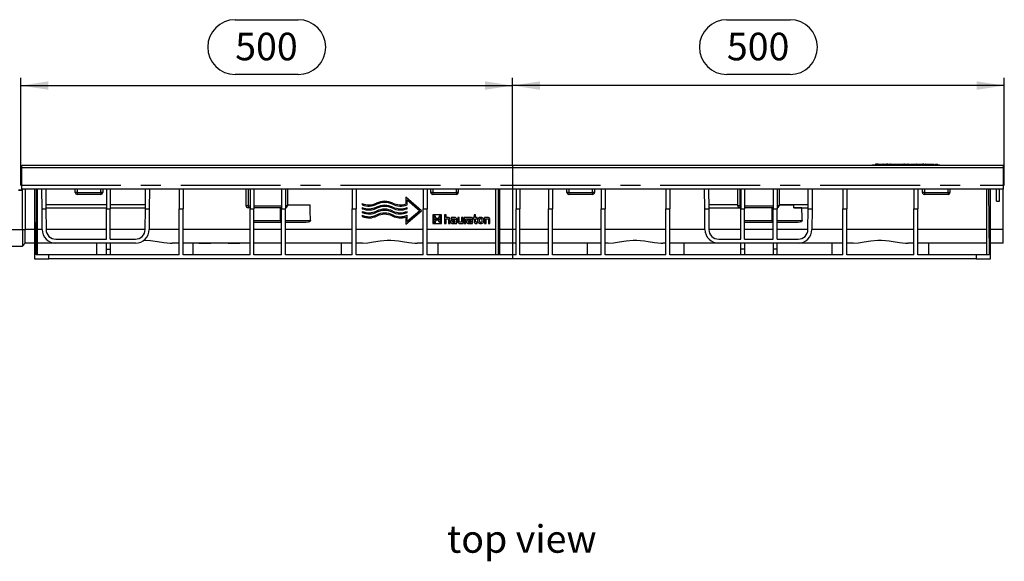
# Model space of a CAD drawing. Units: millimetres. Extents: x 56 to 3304, y 56 to 2320.
# Drawn here: x 589 to 1590, y 613 to 1164 of the extents above; entities that cross this region are included whole.
import ezdxf

# ---------------------------------------------------------------- set-up
doc = ezdxf.new("R2010")
doc.units = ezdxf.units.MM
doc.header["$LTSCALE"] = 8
doc.linetypes.add('CENTERX2', pattern=[20.32, 12.7, -2.54, 2.54, -2.54])
for name, color, linetype in [('HAURATON_CENTERLINE', 60, 'CENTERX2'), ('HAURATON_DIMENSIONING', 1, 'Continuous'), ('HAURATON_TEXT', 40, 'Continuous')]:
    doc.layers.add(name, color=color, linetype=linetype)
doc.layers.add('HAURATON_PRODUCT_CONTOUR', color=7, linetype='Continuous', lineweight=25)
doc.styles.add('SLDTEXTSTYLE2', font='ARIAL.TTF', dxfattribs={"width": 0.948})
doc.dimstyles.new('SLDDIMSTYLE0', dxfattribs={"dimtxt": 28, "dimasz": 28, "dimexe": 0, "dimexo": 0.0625, "dimgap": 7, "dimtad": 1, "dimdec": 0, "dimrnd": 1e-09, "dimzin": 12, "dimdsep": 46, "dimtxsty": 'SLDTEXTSTYLE2', "dimsah": 1, "dimcen": 0.09, "dimadec": 0, "dimazin": 3, "dimtfac": 1, "dimtdec": 0, "dimtofl": 0, "dimtmove": 0, "dimatfit": 3, "dimfxl": 1, "dimfrac": 2, "dimtolj": 1, "dimtzin": 12, "dimarcsym": 0})

# ---------------------------------------------------------------- blocks, each defined once
blk = doc.blocks.new('_D')
at = {"layer": 'HAURATON_DIMENSIONING'}
for p, q in [((808.3, 1164.2), (872.5, 1164.2)), ((590.4, 996), (590.4, 1105.2)), ((872.5, 1108.4), (808.3, 1108.4)), ((1090.4, 1016), (1090.4, 1105.2)), ((590.4, 1097.2), (1090.4, 1097.2))]:
    blk.add_line(p, q, dxfattribs=at)
for centre, start, end in [((808.3, 1136.3), 90, 270), ((872.5, 1136.3), 270, 90)]:
    blk.add_arc(centre, 27.9, start, end, dxfattribs=at)
for points in [[(590.4, 1097.2), (618.4, 1092.9), (618.4, 1101.5)], [(1090.4, 1097.2), (1062.4, 1101.5), (1062.4, 1092.9)]]:
    blk.add_solid(points, dxfattribs=at)
at = {"layer": 'HAURATON_DIMENSIONING', "insert": (808.3, 1150.9), "char_height": 28, "attachment_point": 1, "style": 'SLDTEXTSTYLE2'}
blk.add_mtext('500', dxfattribs=at)
blk = doc.blocks.new('_D_1')
at = {"layer": 'HAURATON_DIMENSIONING'}
for p, q in [((1308.3, 1164.2), (1372.5, 1164.2)), ((1090.4, 1016), (1090.4, 1105.2)), ((1372.5, 1108.4), (1308.3, 1108.4)), ((1590.4, 996), (1590.4, 1105.2)), ((1590.4, 1097.2), (1090.4, 1097.2))]:
    blk.add_line(p, q, dxfattribs=at)
for centre, start, end in [((1308.3, 1136.3), 90, 270), ((1372.5, 1136.3), 270, 90)]:
    blk.add_arc(centre, 27.9, start, end, dxfattribs=at)
for points in [[(1090.4, 1097.2), (1118.4, 1092.9), (1118.4, 1101.5)], [(1590.4, 1097.2), (1562.4, 1101.5), (1562.4, 1092.9)]]:
    blk.add_solid(points, dxfattribs=at)
at = {"layer": 'HAURATON_DIMENSIONING', "insert": (1308.3, 1150.9), "char_height": 28, "attachment_point": 1, "style": 'SLDTEXTSTYLE2'}
blk.add_mtext('500', dxfattribs=at)

msp = doc.modelspace()

# ---------------------------------------------------------------- linework, layer by layer
at = {"layer": 'HAURATON_CENTERLINE'}
for p, q in [((1090.4, 1016), (1090.4, 921)), ((590.4, 996), (1590.4, 996))]:
    msp.add_line(p, q, dxfattribs=at)
at = {"layer": 'HAURATON_PRODUCT_CONTOUR'}
for p, q in [((1589.4, 1016), (591.4, 1016)), ((591.4, 1013.6), (591.4, 1016)), ((591.4, 992), (591.4, 1013.6)), ((1589.4, 1013.6), (591.4, 1013.6)), ((1456, 1016.7), (1525, 1016.7)), ((1456, 1016), (1456, 1016.7)), ((1459.4, 1017.2), (1459.4, 1016.7)), ((1461.6, 1017.2), (1459.6, 1017.2)), ((1459.6, 1017.2), (1459.6, 1016.7)), ((1461.6, 1017.2), (1461.6, 1016.7)), ((1462, 1017.2), (1461.6, 1017.2)), ((1462, 1017.2), (1462, 1016.7)), ((1462.1, 1017.2), (1462, 1017.2)), ((1462.1, 1017.2), (1462.1, 1016.7)), ((1462.1, 1017.2), (1464.6, 1017.2)), ((1464.6, 1017.2), (1464.6, 1016.7)), ((1464.6, 1017.2), (1467.5, 1017.2)), ((1467.5, 1017.2), (1467.5, 1016.7)), ((1468, 1017.2), (1467.7, 1017.2)), ((1468, 1017.2), (1468, 1016.7)), ((1468.1, 1017.3), (1468.1, 1016.7)), ((1468.1, 1017.2), (1471.3, 1017.2)), ((1471.9, 1017.2), (1470.6, 1017.2)), ((1471.3, 1017.2), (1471.3, 1016.7)), ((1471.3, 1017.2), (1474.4, 1017.2)), ((1474.6, 1017.2), (1474.1, 1017.2)), ((1474.4, 1016.7), (1474.4, 1017.3)), ((1474.6, 1017.2), (1474.6, 1016.7)), ((1474.7, 1017.2), (1474.7, 1016.7)), ((1474.7, 1017.2), (1476.4, 1017.2)), ((1476.4, 1017.2), (1476.4, 1016.7)), ((1476.4, 1017.2), (1477.9, 1017.2)), ((1477.9, 1017.2), (1477.9, 1016.7)), ((1477.9, 1017.2), (1479.1, 1017.2)), ((1479.1, 1017.2), (1479.1, 1016.7)), ((1479.2, 1017.2), (1479.1, 1017.2)), ((1479.2, 1017.2), (1479.2, 1016.7)), ((1479.3, 1017.2), (1479.3, 1016.7)), ((1479.3, 1017.2), (1481.7, 1017.2)), ((1481.7, 1017.2), (1481.7, 1016.7)), ((1481.7, 1017.2), (1487.8, 1017.2)), ((1487.8, 1017.2), (1487.8, 1016.7)), ((1488.2, 1017.2), (1488.2, 1016.7)), ((1488.7, 1017.2), (1488.2, 1017.2)), ((1488.8, 1017.2), (1488.7, 1017.2)), ((1488.7, 1017.2), (1488.7, 1016.7)), ((1488.8, 1017.2), (1490.4, 1017.2)), ((1488.8, 1017.2), (1488.8, 1016.7)), ((1490.4, 1017.2), (1490.4, 1016.7)), ((1490.4, 1017.2), (1491.6, 1017.2)), ((1491.6, 1017.2), (1491.6, 1016.7)), ((1491.6, 1017.2), (1492.7, 1017.2)), ((1492.5, 1017.2), (1492.4, 1017.2)), ((1492.7, 1017.2), (1494.3, 1017.2)), ((1492.7, 1017.2), (1492.7, 1016.7)), ((1494.3, 1017.2), (1494.3, 1016.7)), ((1495, 1017.2), (1495, 1016.7)), ((1495, 1017.2), (1497.5, 1017.2)), ((1497.5, 1017.2), (1497.5, 1016.7)), ((1497.5, 1017.2), (1500.7, 1017.2)), ((1500.7, 1017.2), (1500.7, 1016.7)), ((1500.9, 1017.2), (1501.1, 1017.2)), ((1501.1, 1017.2), (1501.1, 1016.7)), ((1501.6, 1017.2), (1501.3, 1017.2)), ((1501.8, 1017.2), (1501.8, 1016.7)), ((1501.8, 1017.2), (1504.3, 1017.2)), ((1504.3, 1017.2), (1504.3, 1016.7)), ((1504.3, 1017.2), (1505.7, 1017.2)), ((1505.7, 1017.2), (1505.7, 1016.7)), ((1505.7, 1017.2), (1507.3, 1017.2)), ((1507.3, 1017.2), (1507.3, 1016.7)), ((1508.1, 1017.2), (1507.3, 1017.2)), ((1508.1, 1017.2), (1508.1, 1016.7)), ((1508.7, 1017.2), (1508.1, 1017.2)), ((1508.7, 1017.2), (1508.7, 1016.7)), ((1509.7, 1017.2), (1509.7, 1016.7)), ((1510.2, 1017.2), (1509.7, 1017.2)), ((1510.2, 1017.2), (1510.2, 1016.7)), ((1510.4, 1017.2), (1510.4, 1016.7)), ((1510.4, 1017.2), (1518.9, 1017.2)), ((1512.4, 1017.3), (1512.4, 1017.2)), ((1512.4, 1017.3), (1512.4, 1017.2)), ((1516.9, 1017.2), (1516.9, 1017.3)), ((1516.9, 1017.2), (1516.9, 1017.3)), ((1518.9, 1017.2), (1518.9, 1016.7)), ((1518.9, 1017.2), (1519, 1017.2)), ((1519, 1016.7), (1519, 1017.2)), ((1520.5, 1017.2), (1520.5, 1016.7)), ((1520.5, 1017.2), (1522.5, 1017.2)), ((1522.5, 1016.7), (1522.5, 1017.2)), ((1525, 1016), (1525, 1016.7)), ((1589.4, 1016), (1589.4, 1013.6)), ((1589.4, 1013.6), (1589.4, 992)), ((1589.4, 992), (591.4, 992)), ((591.4, 992), (591.4, 990.9)), ((591.9, 950.9), (591.9, 992)), ((594.9, 992), (594.9, 950.9)), ((604.4, 992), (604.4, 921)), ((605.9, 925), (606.4, 992)), ((607.4, 925), (607.4, 992)), ((611.9, 972), (611.7, 992)), ((615.7, 992), (615.9, 972)), ((645.7, 988.5), (645.7, 992)), ((647.7, 992), (647.7, 988.5)), ((671.7, 988.5), (671.7, 992)), ((673.7, 992), (673.7, 988.5)), ((677.3, 992), (677.3, 972)), ((681.3, 992), (681.3, 972)), ((717, 972), (717.1, 992)), ((721.1, 992), (721, 972)), ((751.5, 992), (751.5, 972)), ((755.5, 992), (755.5, 972)), ((819.4, 975), (819.4, 992)), ((821.4, 992), (821.4, 975)), ((823.4, 992), (823.4, 972)), ((827.4, 992), (827.4, 972)), ((855.4, 992), (855.4, 972)), ((859.4, 992), (859.4, 972)), ((861.4, 992), (861.4, 975)), ((927.4, 992), (927.4, 972)), ((931.4, 992), (931.4, 972)), ((999.4, 992), (999.4, 972)), ((1003.4, 992), (1003.4, 972)), ((1007.2, 988.5), (1007.2, 992)), ((1009.2, 992), (1009.2, 988.5)), ((1033.2, 988.5), (1033.2, 992)), ((1035.2, 992), (1035.2, 988.5)), ((1073.4, 925), (1073.4, 992)), ((1075.9, 992), (1075.9, 925)), ((1077.4, 925), (1077.4, 992)), ((1093.9, 992), (1093.9, 972)), ((1097.9, 992), (1097.9, 972)), ((1126.9, 992), (1126.9, 972)), ((1130.9, 992), (1130.9, 972)), ((1145.7, 988.5), (1145.7, 992)), ((1147.7, 992), (1147.7, 988.5)), ((1171.7, 988.5), (1171.7, 992)), ((1173.7, 992), (1173.7, 988.5)), ((1180.4, 992), (1180.4, 972)), ((1184.4, 992), (1184.4, 972)), ((1246.4, 992), (1246.4, 972)), ((1250.4, 992), (1250.4, 972)), ((1285.9, 972), (1285.7, 992)), ((1289.7, 992), (1289.9, 972)), ((1319.4, 975), (1319.4, 992)), ((1321.4, 992), (1321.4, 975)), ((1322.4, 992), (1322.4, 972)), ((1326.4, 992), (1326.4, 972)), ((1355.4, 992), (1355.4, 972)), ((1359.4, 992), (1359.4, 972)), ((1361.4, 992), (1361.4, 975)), ((1391, 972), (1391.1, 992)), ((1395.1, 992), (1395, 972)), ((1426.3, 992), (1426.3, 972)), ((1430.3, 992), (1430.3, 972)), ((1498.5, 992), (1498.5, 972)), ((1502.5, 992), (1502.5, 972)), ((1507.2, 988.5), (1507.2, 992)), ((1509.2, 992), (1509.2, 988.5)), ((1533.2, 988.5), (1533.2, 992)), ((1535.2, 992), (1535.2, 988.5)), ((1572.4, 992), (1572.4, 925)), ((1574.5, 992), (1574.9, 925)), ((1576.4, 921), (1576.4, 992)), ((1582.4, 979.5), (1582.4, 992)), ((1585.4, 979.5), (1585.4, 992)), ((1589.4, 950.9), (1589.4, 992)), ((587.9, 991), (591.4, 991)), ((591.4, 990.9), (587.9, 990.9)), ((647.7, 988.5), (645.7, 988.5)), ((647.7, 988.5), (671.7, 988.5)), ((647.7, 988.5), (647.7, 986.5)), ((671.7, 986.5), (647.7, 986.5)), ((673.7, 988.5), (671.7, 988.5)), ((671.7, 988.5), (671.7, 986.5)), ((981.9, 983.6), (981.9, 976.8)), ((997.9, 970), (981.9, 983.6)), ((981.9, 983.6), (981.9, 983.6)), ((997.9, 970), (981.9, 983.6)), ((1009.2, 988.5), (1007.2, 988.5)), ((1009.2, 988.5), (1033.2, 988.5)), ((1009.2, 988.5), (1009.2, 986.5)), ((1033.2, 986.5), (1009.2, 986.5)), ((1035.2, 988.5), (1033.2, 988.5)), ((1033.2, 988.5), (1033.2, 986.5)), ((1147.7, 988.5), (1145.7, 988.5)), ((1147.7, 988.5), (1171.7, 988.5)), ((1147.7, 988.5), (1147.7, 986.5)), ((1171.7, 986.5), (1147.7, 986.5)), ((1173.7, 988.5), (1171.7, 988.5)), ((1171.7, 988.5), (1171.7, 986.5)), ((1509.2, 988.5), (1507.2, 988.5)), ((1509.2, 988.5), (1533.2, 988.5)), ((1509.2, 988.5), (1509.2, 986.5)), ((1533.2, 986.5), (1509.2, 986.5)), ((1535.2, 988.5), (1533.2, 988.5)), ((1533.2, 988.5), (1533.2, 986.5)), ((612, 950.9), (611.9, 972)), ((611.9, 972), (615.9, 972)), ((615.8, 976), (615.9, 972.9)), ((677.3, 976), (615.8, 976)), ((615.8, 976), (615.8, 976)), ((615.9, 972.9), (677.3, 972.9)), ((615.9, 972.8), (615.9, 972.9)), ((615.9, 972.8), (677.3, 972.8)), ((615.9, 972), (616, 950.9)), ((677.3, 941), (677.3, 972)), ((677.3, 972), (681.3, 972)), ((717, 976), (681.3, 976)), ((681.3, 972.9), (717, 972.9)), ((681.3, 972.8), (717, 972.8)), ((681.3, 941), (681.3, 972)), ((716.8, 950.9), (717, 972)), ((717, 972.9), (717, 976)), ((717, 976), (717, 976)), ((717, 972.8), (717, 972.9)), ((717, 972), (721, 972)), ((721, 972), (720.8, 950.9)), ((751.5, 925), (751.5, 972)), ((751.5, 972), (755.5, 972)), ((755.5, 925), (755.5, 972)), ((821.4, 975), (819.4, 975)), ((821.4, 975), (821.4, 973)), ((821.4, 975), (823.4, 975)), ((823.4, 973), (821.4, 973)), ((823.4, 925), (823.4, 972)), ((823.4, 972), (827.4, 972)), ((827.4, 975), (855.4, 975)), ((855.4, 973), (827.4, 973)), ((827.4, 925), (827.4, 972)), ((854.4, 960), (854.4, 973)), ((855.4, 925), (855.4, 972)), ((855.4, 972), (859.4, 972)), ((861.4, 975), (859.4, 975)), ((859.4, 925), (859.4, 972)), ((861.4, 976), (884.6, 976)), ((927.4, 925), (927.4, 972)), ((927.4, 972), (931.4, 972)), ((931.4, 925), (931.4, 972)), ((937.5, 977.3), (937.5, 976)), ((937.5, 977.3), (937.5, 977.3)), ((937.5, 973.3), (937.5, 972)), ((937.5, 973.3), (937.5, 973.3)), ((951.9, 977.6), (951.9, 977.6)), ((951.9, 973.6), (951.9, 973.6)), ((968.8, 977.6), (968.8, 977.6)), ((968.8, 973.6), (968.8, 973.6)), ((983.1, 981), (996.1, 970)), ((983.1, 976), (983.1, 981)), ((983.1, 972), (983.1, 973.3)), ((983.1, 973.3), (983.1, 973.3)), ((999.4, 925), (999.4, 972)), ((999.4, 972), (1003.4, 972)), ((1003.4, 925), (1003.4, 972)), ((1093.9, 925), (1093.9, 972)), ((1093.9, 972), (1097.9, 972)), ((1097.9, 925), (1097.9, 972)), ((1126.9, 925), (1126.9, 972)), ((1126.9, 972), (1130.9, 972)), ((1130.9, 925), (1130.9, 972)), ((1180.4, 925), (1180.4, 972)), ((1180.4, 972), (1184.4, 972)), ((1184.4, 925), (1184.4, 972)), ((1246.4, 925), (1246.4, 972)), ((1246.4, 972), (1250.4, 972)), ((1250.4, 925), (1250.4, 972)), ((1286, 950.9), (1285.9, 972)), ((1285.9, 972), (1289.9, 972)), ((1289.8, 976), (1289.9, 972.9)), ((1319.4, 976), (1289.8, 976)), ((1289.8, 976), (1289.8, 976)), ((1289.9, 972.8), (1289.9, 972.9)), ((1289.9, 972.9), (1322.4, 972.9)), ((1289.9, 972.8), (1322.4, 972.8)), ((1289.9, 972), (1290, 950.9)), ((1321.4, 975), (1319.4, 975)), ((1321.4, 975), (1322.4, 975)), ((1321.4, 975), (1321.4, 973)), ((1322.4, 973), (1321.4, 973)), ((1322.4, 941), (1322.4, 972)), ((1322.4, 972), (1326.4, 972)), ((1326.4, 975), (1355.4, 975)), ((1355.4, 973), (1326.4, 973)), ((1326.4, 941), (1326.4, 972)), ((1354.4, 960), (1354.4, 973)), ((1355.4, 941), (1355.4, 972)), ((1355.4, 972), (1359.4, 972)), ((1361.4, 975), (1359.4, 975)), ((1359.4, 941), (1359.4, 972)), ((1361.4, 976), (1376.5, 976)), ((1391, 976), (1361.4, 976)), ((1376.4, 972.9), (1391, 972.9)), ((1384.7, 972.8), (1391, 972.8)), ((1390.8, 950.9), (1391, 972)), ((1391, 972.9), (1391, 976)), ((1391, 976), (1391, 976)), ((1391, 972.8), (1391, 972.9)), ((1391, 972), (1395, 972)), ((1395, 972), (1394.8, 950.9)), ((1426.3, 925), (1426.3, 972)), ((1426.3, 972), (1430.3, 972)), ((1430.3, 925), (1430.3, 972)), ((1498.5, 925), (1498.5, 972)), ((1498.5, 972), (1502.5, 972)), ((1502.5, 925), (1502.5, 972)), ((1582.4, 979.5), (1585.4, 979.5)), ((937.5, 969.3), (937.5, 968)), ((937.5, 969.3), (937.5, 969.3)), ((937.5, 965.3), (937.5, 964)), ((937.5, 965.3), (937.5, 965.3)), ((951.9, 969.6), (951.9, 969.6)), ((951.9, 965.6), (951.9, 965.6)), ((968.8, 969.6), (968.8, 969.6)), ((968.8, 965.6), (968.8, 965.6)), ((981.9, 956.4), (997.9, 970)), ((981.9, 963.5), (981.9, 956.4)), ((996.1, 970), (983.1, 959)), ((996.1, 970), (983.1, 959)), ((983.1, 968), (983.1, 969.3)), ((983.1, 969.3), (983.1, 969.3)), ((983.1, 959), (983.1, 965.3)), ((983.1, 965.3), (983.1, 965.3)), ((997.9, 970), (997.9, 970)), ((1009.4, 965.6), (1009.4, 957)), ((1018.1, 965.6), (1009.4, 965.6)), ((1018.1, 965.6), (1009.4, 965.6)), ((1009.4, 965.6), (1009.4, 965.6)), ((1011.5, 964.7), (1010.3, 964.7)), ((1010.3, 964.7), (1010.3, 961.6)), ((1010.3, 961.6), (1017.2, 961.6)), ((1010.3, 961.6), (1017.2, 961.6)), ((1011.5, 964.5), (1011.5, 964.5)), ((1017.2, 964.7), (1016, 964.7)), ((1016.1, 964.6), (1016.1, 964.6)), ((1017.2, 961.6), (1017.2, 964.7)), ((1018.1, 957), (1018.1, 965.6)), ((1018.1, 965.6), (1018.1, 965.6)), ((1022.9, 965.6), (1021.3, 965.6)), ((1021.3, 965.6), (1021.3, 957)), ((1022.9, 965.6), (1021.3, 965.6)), ((1021.3, 965.6), (1021.3, 965.6)), ((1022.9, 963.1), (1022.9, 965.6)), ((1022.9, 965.6), (1022.9, 965.6)), ((1024.3, 963.1), (1022.9, 963.1)), ((1024.3, 963.1), (1022.9, 963.1)), ((1022.9, 961.7), (1024.2, 961.7)), ((1022.9, 957), (1022.9, 961.7)), ((1024.3, 963.1), (1024.3, 963.1)), ((1031.3, 963.1), (1028, 963.1)), ((1028, 963.1), (1028, 963.1)), ((1031.3, 963.1), (1028, 963.1)), ((1028, 963.1), (1028, 961.8)), ((1028, 961.8), (1030.7, 961.8)), ((1031.3, 963.1), (1031.3, 963.1)), ((1034.6, 963.1), (1034.6, 959.2)), ((1036.2, 963.1), (1034.6, 963.1)), ((1034.6, 963.1), (1034.6, 963.1)), ((1036.2, 963.1), (1034.6, 963.1)), ((1036.2, 959.3), (1036.2, 963.1)), ((1036.2, 963.1), (1036.2, 963.1)), ((1038.5, 963.1), (1038.5, 958.3)), ((1040.1, 963.1), (1038.5, 963.1)), ((1040.1, 963.1), (1038.5, 963.1)), ((1038.5, 963.1), (1038.5, 963.1)), ((1040.1, 957), (1040.1, 963.1)), ((1040.1, 963.1), (1040.1, 963.1)), ((1047.3, 963.1), (1041.2, 963.1)), ((1047.3, 963.1), (1041.2, 963.1)), ((1041.2, 963.1), (1041.2, 963.1)), ((1041.2, 963.1), (1041.2, 957)), ((1042.8, 961.8), (1044.1, 961.8)), ((1042.8, 957), (1042.8, 961.8)), ((1044.1, 961.8), (1046.7, 961.8)), ((1044.1, 961.8), (1044.1, 961.8)), ((1044.1, 961.8), (1044.1, 961.8)), ((1047.3, 963.1), (1047.3, 963.1)), ((1050.1, 963.1), (1050.1, 961.8)), ((1051.2, 963.1), (1050.1, 963.1)), ((1050.1, 963.1), (1050.1, 963.1)), ((1051.2, 963.1), (1050.1, 963.1)), ((1050.1, 961.8), (1051.2, 961.8)), ((1051.2, 965.6), (1051.2, 963.1)), ((1052.8, 965.6), (1051.2, 965.6)), ((1051.2, 965.6), (1051.2, 965.6)), ((1052.8, 965.6), (1051.2, 965.6)), ((1051.2, 961.8), (1051.2, 958.9)), ((1052.8, 963.1), (1052.8, 965.6)), ((1052.8, 965.6), (1052.8, 965.6)), ((1054.5, 963.1), (1052.8, 963.1)), ((1054.5, 963.1), (1052.8, 963.1)), ((1052.8, 961.8), (1054.5, 961.8)), ((1052.8, 959.4), (1052.8, 961.8)), ((1054.5, 961.8), (1054.5, 963.1)), ((1054.5, 963.1), (1054.5, 963.1)), ((1058, 963.2), (1058, 963.2)), ((1064.9, 963.1), (1061.8, 963.1)), ((1061.8, 963.1), (1061.8, 957)), ((1064.9, 963.1), (1061.8, 963.1)), ((1061.8, 963.1), (1061.8, 963.1)), ((1063.4, 961.7), (1064.7, 961.7)), ((1063.4, 957), (1063.4, 961.7)), ((1064.9, 963.1), (1064.9, 963.1)), ((827.4, 960), (854.4, 960)), ((854.4, 958), (827.4, 958)), ((854.4, 960), (855.4, 960)), ((854.4, 960), (854.4, 958)), ((855.4, 958), (854.4, 958)), ((859.4, 960), (884.8, 960)), ((880.3, 958), (859.4, 958)), ((1009.4, 957), (1018.1, 957)), ((1017.2, 961), (1010.3, 961)), ((1010.3, 961), (1010.3, 957.8)), ((1010.3, 957.8), (1011.5, 957.8)), ((1010.3, 957.8), (1011.5, 957.8)), ((1011.5, 958), (1011.5, 958)), ((1012.5, 959.9), (1012.5, 959.9)), ((1014.9, 960), (1014.9, 960)), ((1016, 957.8), (1017.2, 957.8)), ((1016, 957.8), (1017.2, 957.8)), ((1016.1, 958.1), (1016.1, 958.1)), ((1017.2, 957.8), (1017.2, 961)), ((1021.3, 957), (1022.9, 957)), ((1025.2, 960.6), (1025.2, 957)), ((1025.2, 957), (1026.9, 957)), ((1026.9, 957), (1026.9, 960.8)), ((1026.9, 960.8), (1026.9, 960.8)), ((1027.6, 958.7), (1027.6, 958.7)), ((1029.4, 957), (1033.8, 957)), ((1032.1, 960.7), (1030, 960.7)), ((1030, 960.7), (1030, 960.7)), ((1032.1, 960.7), (1030, 960.7)), ((1030.1, 958.2), (1032.1, 958.2)), ((1030.1, 958.2), (1030.1, 958.2)), ((1030.1, 958.2), (1032.1, 958.2)), ((1032.1, 959.4), (1030.2, 959.4)), ((1032.1, 960.8), (1032.1, 960.7)), ((1032.1, 958.2), (1032.1, 959.4)), ((1033.8, 960.8), (1033.8, 960.8)), ((1033.8, 957), (1033.8, 960.8)), ((1037.1, 957), (1040.1, 957)), ((1038.5, 958.3), (1037.2, 958.3)), ((1037.2, 958.3), (1037.2, 958.3)), ((1038.5, 958.3), (1037.2, 958.3)), ((1041.2, 957), (1042.8, 957)), ((1043.6, 958.7), (1043.6, 958.7)), ((1045.5, 957), (1049.8, 957)), ((1048.2, 960.7), (1046.1, 960.7)), ((1046.1, 960.7), (1046.1, 960.7)), ((1048.2, 960.7), (1046.1, 960.7)), ((1046.2, 958.2), (1048.2, 958.2)), ((1046.2, 958.2), (1046.2, 958.2)), ((1046.2, 958.2), (1048.2, 958.2)), ((1048.2, 959.4), (1046.3, 959.4)), ((1048.2, 960.8), (1048.2, 960.7)), ((1048.2, 958.2), (1048.2, 959.4)), ((1049.8, 957), (1049.8, 960.8)), ((1049.8, 960.8), (1049.8, 960.8)), ((1053.1, 957), (1054.5, 957)), ((1054.5, 958.2), (1053.9, 958.2)), ((1053.9, 958.2), (1053.9, 958.2)), ((1054.5, 958.2), (1053.9, 958.2)), ((1054.5, 957), (1054.5, 958.2)), ((1054.5, 958.2), (1054.5, 958.2)), ((1054.8, 960), (1054.8, 960)), ((1058, 958.2), (1058, 958.2)), ((1061.3, 960), (1061.3, 960)), ((1061.8, 957), (1063.4, 957)), ((1065.8, 960.6), (1065.8, 957)), ((1065.8, 957), (1067.4, 957)), ((1067.4, 960.8), (1067.4, 960.8)), ((1067.4, 957), (1067.4, 960.8)), ((1326.4, 960), (1354.4, 960)), ((1354.4, 958), (1326.4, 958)), ((1354.4, 960), (1355.4, 960)), ((1354.4, 960), (1354.4, 958)), ((1355.4, 958), (1354.4, 958)), ((1359.4, 960), (1384.8, 960)), ((1380.3, 958), (1359.4, 958)), ((579.4, 950.9), (591.9, 950.9)), ((591.9, 950.9), (594.9, 950.9)), ((591.9, 950.9), (591.9, 934)), ((594.9, 937), (594.9, 950.9)), ((594.9, 950.9), (594.9, 950.9)), ((604.4, 950.9), (594.9, 950.9)), ((612, 950.9), (607.4, 950.9)), ((677.3, 950.9), (616, 950.9)), ((716.8, 950.9), (681.3, 950.9)), ((751.5, 950.9), (720.8, 950.9)), ((823.4, 950.9), (755.5, 950.9)), ((855.4, 950.9), (827.4, 950.9)), ((927.4, 950.9), (859.4, 950.9)), ((999.4, 950.9), (931.4, 950.9)), ((1073.4, 950.9), (1003.4, 950.9)), ((1093.9, 950.9), (1077.4, 950.9)), ((1126.9, 950.9), (1097.9, 950.9)), ((1180.4, 950.9), (1130.9, 950.9)), ((1246.4, 950.9), (1184.4, 950.9)), ((1286, 950.9), (1250.4, 950.9)), ((1322.4, 950.9), (1290, 950.9)), ((1355.4, 950.9), (1326.4, 950.9)), ((1390.8, 950.9), (1359.4, 950.9)), ((1426.3, 950.9), (1394.8, 950.9)), ((1498.5, 950.9), (1430.3, 950.9)), ((1572.4, 950.9), (1502.5, 950.9)), ((1589.4, 950.9), (1576.4, 950.9)), ((1589.4, 937), (1589.4, 950.9)), ((579.4, 934), (591.9, 934)), ((591.9, 934), (594.9, 937)), ((604.4, 937), (594.9, 937)), ((626, 937), (607.4, 937)), ((626, 941), (677.3, 941)), ((706.8, 937), (626, 937)), ((667.5, 925), (667.5, 937)), ((677.3, 931), (677.3, 937)), ((681.3, 941), (706.8, 941)), ((681.3, 937), (681.3, 931)), ((751.5, 937), (744.2, 937)), ((823.4, 937), (755.5, 937)), ((765.4, 937), (765.4, 925)), ((771.5, 937), (771.5, 936.7)), ((783.5, 936.7), (771.5, 936.7)), ((783.5, 936.7), (783.5, 937)), ((801.1, 937), (801.1, 936.7)), ((813.1, 936.7), (801.1, 936.7)), ((813.1, 936.7), (813.1, 937)), ((855.4, 937), (827.4, 937)), ((927.4, 937), (859.4, 937)), ((916.5, 925), (916.5, 937)), ((937.7, 937), (931.4, 937)), ((999.4, 937), (993.2, 937)), ((1073.4, 937), (1003.4, 937)), ((1014.4, 937), (1014.4, 925)), ((1093.9, 937), (1077.4, 937)), ((1126.9, 937), (1097.9, 937)), ((1180.4, 937), (1130.9, 937)), ((1166.5, 925), (1166.5, 937)), ((1187.7, 937), (1184.4, 937)), ((1246.4, 937), (1243.2, 937)), ((1300, 937), (1250.4, 937)), ((1264.4, 937), (1264.4, 925)), ((1300, 941), (1322.4, 941)), ((1380.8, 937), (1300, 937)), ((1322.4, 931), (1322.4, 937)), ((1326.4, 941), (1355.4, 941)), ((1326.4, 937), (1326.4, 931)), ((1355.4, 937), (1355.4, 931)), ((1359.4, 941), (1380.8, 941)), ((1359.4, 931), (1359.4, 937)), ((1426.3, 937), (1380.8, 937)), ((1415.5, 925), (1415.5, 937)), ((1436.7, 937), (1430.3, 937)), ((1498.5, 937), (1492.2, 937)), ((1572.4, 937), (1502.5, 937)), ((1513.4, 937), (1513.4, 925)), ((1589.4, 937), (1576.4, 937)), ((618.9, 925), (605.9, 925)), ((618.9, 921), (618.9, 925)), ((751.5, 925), (618.9, 925)), ((677.3, 931), (681.3, 931)), ((677.3, 925), (677.3, 931)), ((681.3, 931), (681.3, 925)), ((823.4, 925), (755.5, 925)), ((855.4, 925), (827.4, 925)), ((927.4, 925), (859.4, 925)), ((999.4, 925), (931.4, 925)), ((1093.9, 925), (1003.4, 925)), ((1126.9, 925), (1097.9, 925)), ((1180.4, 925), (1130.9, 925)), ((1246.4, 925), (1184.4, 925)), ((1426.3, 925), (1250.4, 925)), ((1322.4, 925), (1322.4, 931)), ((1326.4, 931), (1322.4, 931)), ((1326.4, 931), (1326.4, 925)), ((1355.4, 931), (1355.4, 925)), ((1359.4, 931), (1355.4, 931)), ((1359.4, 925), (1359.4, 931)), ((1498.5, 925), (1430.3, 925)), ((1561.9, 925), (1502.5, 925)), ((1561.9, 925), (1561.9, 921)), ((1574.9, 925), (1561.9, 925)), ((604.4, 921), (618.9, 921)), ((1561.9, 921), (618.9, 921)), ((1561.9, 921), (1576.4, 921))]:
    msp.add_line(p, q, dxfattribs=at)
at = {"layer": 'HAURATON_PRODUCT_CONTOUR', "flags": 128}
for points in [[(1024.2, 961.7), (1024.5, 961.7), (1024.7, 961.6), (1024.9, 961.6), (1025.1, 961.4), (1025.2, 961.2), (1025.2, 961), (1025.2, 960.6)], [(1030.7, 961.8), (1031.2, 961.8), (1031.6, 961.7), (1031.8, 961.5), (1032, 961.4), (1032.1, 961.1), (1032.1, 960.8)], [(1046.7, 961.8), (1047.4, 961.8), (1047.8, 961.6), (1048, 961.5), (1048.1, 961.3), (1048.2, 961.1), (1048.2, 960.8)], [(1058, 961.8), (1057.4, 961.7), (1056.9, 961.4), (1056.6, 960.8), (1056.5, 960), (1056.6, 959.2), (1056.9, 958.6), (1057.4, 958.3), (1058, 958.2)], [(1058, 958.2), (1058.7, 958.3), (1059.1, 958.6), (1059.5, 959.2), (1059.6, 960), (1059.5, 960.8), (1059.2, 961.4), (1058.7, 961.7), (1058, 961.8)], [(1064.7, 961.7), (1065.1, 961.7), (1065.3, 961.7), (1065.5, 961.6), (1065.7, 961.4), (1065.7, 961.2), (1065.8, 961), (1065.8, 960.6)], [(884.8, 960), (884.8, 959.6), (884.6, 959.3), (884.1, 958.8), (883, 958.3), (880.3, 958)], [(1030, 960.7), (1029.1, 960.6), (1028.5, 960.4), (1028, 960.1), (1027.8, 959.7), (1027.6, 959.3), (1027.6, 958.7)], [(1030, 960.7), (1029.1, 960.6), (1028.5, 960.4), (1028, 960.1), (1027.8, 959.7), (1027.6, 959.3), (1027.6, 958.7)], [(1030.2, 959.4), (1029.9, 959.4), (1029.6, 959.4), (1029.4, 959.3), (1029.3, 959.1), (1029.2, 959), (1029.2, 958.8)], [(1029.2, 958.8), (1029.2, 958.6), (1029.3, 958.5), (1029.3, 958.4), (1029.4, 958.3), (1029.7, 958.2), (1030.1, 958.2)], [(1029.2, 958.8), (1029.2, 958.6), (1029.3, 958.5), (1029.3, 958.4), (1029.4, 958.3), (1029.7, 958.2), (1030.1, 958.2)], [(1037.2, 958.3), (1036.9, 958.3), (1036.7, 958.4), (1036.5, 958.4), (1036.3, 958.6), (1036.2, 958.8), (1036.2, 959), (1036.2, 959.3)], [(1037.2, 958.3), (1036.9, 958.3), (1036.7, 958.4), (1036.5, 958.4), (1036.3, 958.6), (1036.2, 958.8), (1036.2, 959), (1036.2, 959.3)], [(1046.1, 960.7), (1045.2, 960.6), (1044.5, 960.4), (1044.1, 960.1), (1043.8, 959.7), (1043.7, 959.3), (1043.6, 958.7)], [(1046.1, 960.7), (1045.2, 960.6), (1044.5, 960.4), (1044.1, 960.1), (1043.8, 959.7), (1043.7, 959.3), (1043.6, 958.7)], [(1046.3, 959.4), (1045.9, 959.4), (1045.7, 959.4), (1045.5, 959.3), (1045.4, 959.1), (1045.3, 959), (1045.3, 958.8)], [(1045.3, 958.8), (1045.3, 958.6), (1045.3, 958.5), (1045.4, 958.4), (1045.5, 958.3), (1045.8, 958.2), (1046.2, 958.2)], [(1045.3, 958.8), (1045.3, 958.6), (1045.3, 958.5), (1045.4, 958.4), (1045.5, 958.3), (1045.8, 958.2), (1046.2, 958.2)], [(1053.9, 958.2), (1053.6, 958.2), (1053.3, 958.3), (1053.1, 958.4), (1053, 958.5), (1052.9, 958.9), (1052.8, 959.4)], [(1053.9, 958.2), (1053.6, 958.2), (1053.3, 958.3), (1053.1, 958.4), (1053, 958.5), (1052.9, 958.9), (1052.8, 959.4)], [(1384.8, 960), (1384.8, 959.6), (1384.6, 959.3), (1384.1, 958.8), (1383, 958.3), (1380.3, 958)], [(715.4, 939.9), (722.3, 939.7), (729.3, 938.8), (735.8, 937.7), (739, 937.3), (742.1, 937), (744.2, 937)], [(937.7, 937), (943.1, 937.3), (949, 938.2), (955.8, 939.2), (962.9, 939.9), (966.7, 939.9), (970.5, 939.7), (974.4, 939.3), (978.3, 938.8), (984.8, 937.7), (988, 937.3), (991.1, 937), (993.2, 937)], [(1187.7, 937), (1193.1, 937.3), (1199, 938.2), (1205.8, 939.2), (1212.9, 939.9), (1216.7, 939.9), (1220.5, 939.7), (1224.4, 939.3), (1228.3, 938.8), (1234.8, 937.7), (1238, 937.3), (1241.1, 937), (1243.2, 937)], [(1436.7, 937), (1442.1, 937.3), (1448, 938.2), (1454.8, 939.2), (1461.9, 939.9), (1465.7, 939.9), (1469.5, 939.7), (1473.4, 939.3), (1477.3, 938.8), (1483.8, 937.7), (1487, 937.3), (1490.1, 937), (1492.2, 937)]]:
    msp.add_lwpolyline(points, dxfattribs=at)
at = {"layer": 'HAURATON_PRODUCT_CONTOUR'}
for centre, radius, start, end in [((647.7, 988.5), 2, 180, 270), ((671.7, 988.5), 2, 270, 0), ((1009.2, 988.5), 2, 180, 270), ((1033.2, 988.5), 2, 270, 0), ((1147.7, 988.5), 2, 180, 270), ((1171.7, 988.5), 2, 270, 0), ((1509.2, 988.5), 2, 180, 270), ((1533.2, 988.5), 2, 270, 0), ((821.4, 975), 2, 180, 270), ((859.4, 975), 2, 270, 0), ((944.3, 993.2), 17.3, 246.8267, 295.9152), ((944.3, 993.2), 17.3, 246.8267, 295.9152), ((944.3, 993.2), 18.5, 248.4101, 295.9152), ((944.3, 989.2), 17.3, 246.8267, 295.9152), ((944.3, 989.2), 17.3, 246.8267, 295.9152), ((944.3, 989.2), 18.5, 248.4101, 295.9152), ((960.3, 960.2), 19.3, 64.0848, 115.9152), ((960.3, 960.2), 19.3, 64.0848, 115.9152), ((960.3, 956.2), 19.3, 64.0848, 115.9152), ((960.3, 956.2), 19.3, 64.0848, 115.9152), ((960.3, 952.2), 19.3, 64.0848, 115.9152), ((960.3, 952.2), 19.3, 64.0848, 115.9152), ((960.3, 960.2), 18.1, 64.0848, 115.9152), ((960.3, 956.2), 18.1, 64.0848, 115.9152), ((976.3, 993.2), 18.5, 244.0848, 291.5899), ((976.3, 989.2), 18.5, 244.0848, 291.5899), ((976.3, 993.2), 17.3, 244.0848, 288.9092), ((976.3, 993.2), 17.3, 244.0848, 288.9092), ((976.3, 989.2), 17.3, 244.0848, 293.1733), ((976.3, 989.2), 17.3, 244.0848, 293.1733), ((1321.4, 975), 2, 180, 270), ((1359.4, 975), 2, 270, 0), ((944.3, 985.2), 17.3, 246.8267, 295.9152), ((944.3, 985.2), 17.3, 246.8267, 295.9152), ((944.3, 985.2), 18.5, 248.4101, 295.9152), ((944.3, 981.2), 17.3, 246.8267, 295.9152), ((944.3, 981.2), 17.3, 246.8267, 295.9152), ((944.3, 981.2), 18.5, 248.4101, 295.9152), ((960.3, 948.2), 19.3, 64.0848, 115.9152), ((960.3, 948.2), 19.3, 64.0848, 115.9152), ((960.3, 952.2), 18.1, 64.0848, 115.9152), ((960.3, 948.2), 18.1, 64.0848, 115.9152), ((976.3, 985.2), 18.5, 244.0848, 291.5899), ((976.3, 981.2), 18.5, 244.0848, 287.6395), ((976.3, 985.2), 17.3, 244.0848, 293.1733), ((976.3, 985.2), 17.3, 244.0848, 293.1733), ((976.3, 981.2), 17.3, 244.0848, 293.1733), ((976.3, 981.2), 17.3, 244.0848, 293.1733), ((1013.8, 964.5), 2.28, 174.6235, 239.3317), ((1013.8, 964.5), 2.27, 238.9724, 304.6076), ((1013.8, 964.5), 2.3, 304.1722, 4.9743), ((1024.7, 961), 2.14, 356.3535, 101.148), ((1024.7, 961), 2.14, 356.3535, 101.148), ((1031.6, 960.9), 2.2, 357.213, 98.3219), ((1031.6, 960.9), 2.2, 357.213, 98.3219), ((1047.7, 960.9), 2.2, 357.2257, 98.3389), ((1047.7, 960.9), 2.2, 357.2257, 98.3389), ((1057.9, 960), 3.16, 87.2104, 272.7896), ((1057.8, 960.1), 3.03, 85.9678, 182.553), ((1058.2, 960), 3.16, 267.3413, 92.6587), ((1058.2, 960.1), 3.03, 357.3871, 93.8923), ((1065.3, 961), 2.12, 355.6671, 101.8498), ((1065.3, 961), 2.12, 355.6671, 101.8498), ((1013.8, 958), 2.3, 124.1711, 184.9753), ((1013.5, 958.2), 1.99, 120.9094, 175.7717), ((1013.8, 958.1), 2.27, 58.9686, 124.6048), ((1013.8, 958.1), 2.27, 58.9686, 124.6048), ((1013.8, 958.1), 2.28, 354.6215, 59.3279), ((1013.9, 958.2), 2.12, 6.744, 61.373), ((1029.3, 958.6), 1.69, 177.3807, 276.6028), ((1036.7, 959.1), 2.14, 176.2451, 280.9991), ((1045.3, 958.6), 1.7, 177.4063, 276.6293), ((1052.9, 958.7), 1.73, 174.0374, 273.8566), ((1058, 959.8), 1.59, 170.7819, 269.0537), ((1058, 959.8), 1.59, 270.8467, 8.9306), ((626, 951), 14, 180.4, 270), ((626, 951), 10, 180.4, 270), ((706.8, 951), 10, 270, 359.6), ((706.8, 951), 14, 270, 359.6), ((1300, 951), 14, 180.4, 270), ((1300, 951), 10, 180.4, 270), ((1380.8, 951), 10, 270, 359.6), ((1380.8, 951), 14, 270, 359.6)]:
    msp.add_arc(centre, radius, start, end, dxfattribs=at)
for centre, major_axis, start_param, end_param in [((854.4, -7268.8), (0, 9310.4), 5.79637, 5.800056), ((1354.4, 9733.4), (0, 9310.4), 3.487008, 3.487986), ((1354.4, 972.4), (65, 0), 1.086948, 1.225381), ((1354.4, -7268.8), (0, 9310.4), 5.79637, 5.799337)]:
    msp.add_ellipse(centre, major_axis=major_axis, ratio=0.006981, start_param=start_param, end_param=end_param, dxfattribs=at)

# ---------------------------------------------------------------- texts
at = {"layer": 'HAURATON_TEXT', "insert": (1099.8, 650.2), "char_height": 28, "attachment_point": 2, "style": 'SLDTEXTSTYLE2'}
msp.add_mtext('top view', dxfattribs=at)

# ---------------------------------------------------------------- dimensions: what is measured, and where the dimension line sits
at = {"layer": 'HAURATON_DIMENSIONING'}
for p1, picture, middle in [((590.4, 996), '_D', (840.4, 1097.2)), ((1590.4, 996), '_D_1', (1340.4, 1097.2))]:
    dim = msp.add_linear_dim(base=(1090.4, 1097.2), p1=p1, p2=(1090.4, 1016), dimstyle='SLDDIMSTYLE0', dxfattribs=at)
    dim.commit()
    dim.dimension.update_dxf_attribs({"geometry": picture, "text_midpoint": middle, "dimtype": 160})

doc.saveas('drawing.dxf')
